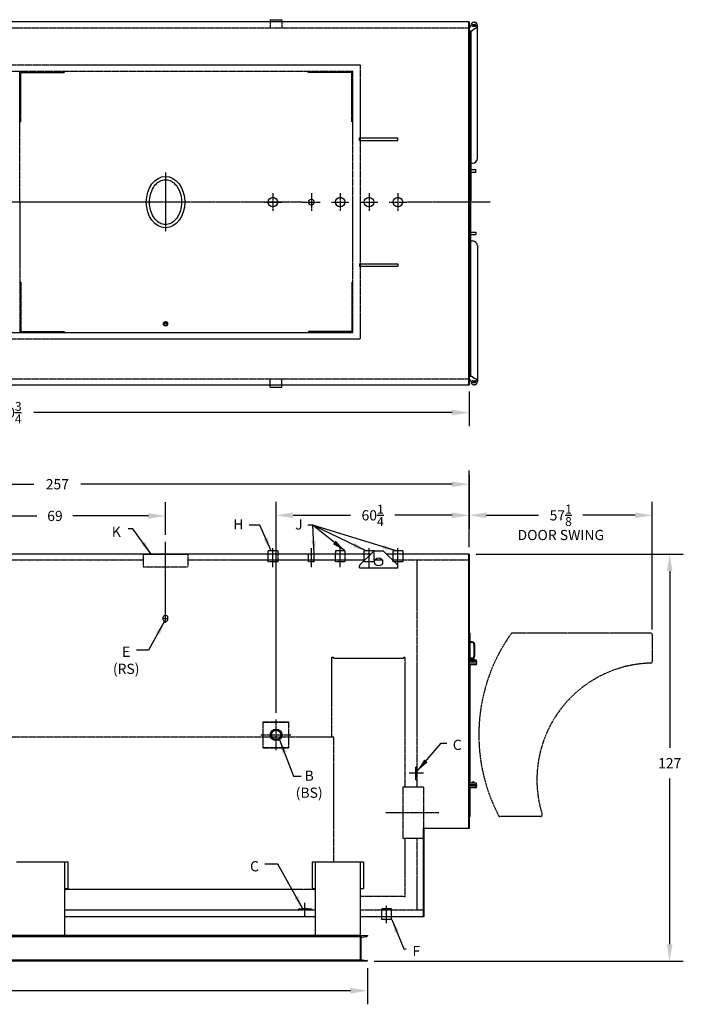
# Model space of a CAD drawing. Extents: x -50 to 532, y 78 to 386.
# Drawn here: x 325 to 532, y 78 to 385 of the extents above; entities that cross this region are included whole.
import ezdxf

# ---------------------------------------------------------------- set-up
doc = ezdxf.new("R2010")
doc.units = 0
doc.header["$LTSCALE"] = 0.25
doc.header["$MEASUREMENT"] = 0
for name, pattern in [('CENTER2', [1.125, 0.75, -0.125, 0.125, -0.125]), ('HIDDEN', [0.375, 0.25, -0.125]), ('PHANTOM', [2.5, 1.25, -0.25, 0.25, -0.25, 0.25, -0.25])]:
    doc.linetypes.add(name, pattern=pattern)
doc.layers.get('DEFPOINTS').update_dxf_attribs({"linetype": 'CONTINUOUS'})
for name, color, linetype in [('0_CENTERLINES', 125, 'CENTER2'), ('0_HIDDEN', 110, 'HIDDEN'), ('0_OBJECT', 232, 'CONTINUOUS'), ('0_TEXT', 125, 'CONTINUOUS'), ('DIMENSIONS', 125, 'CONTINUOUS'), ('DOOR', 2, 'PHANTOM')]:
    doc.layers.add(name, color=color, linetype=linetype)
doc.styles.add('ROMANS', font='romans.shx')
doc.dimstyles.new('DIM', dxfattribs={"dimscale": 34, "dimtxt": 0.09375, "dimasz": 0.125, "dimexe": 0.0625, "dimexo": 0.0625, "dimgap": 0.09375, "dimtad": 0, "dimtih": 1, "dimtoh": 1, "dimdec": 6, "dimzin": 0, "dimdsep": 46, "dimlunit": 5, "dimtxsty": 'ROMANS', "dimcen": 0, "dimadec": 0, "dimazin": 0, "dimtfac": 0.87, "dimtdec": 6, "dimtix": 1, "dimtofl": 0, "dimtmove": 2, "dimatfit": 3, "dimfxl": 0, "dimtolj": 1, "dimtzin": 0, "dimarcsym": 0})
doc.dimstyles.new('DIM$0', dxfattribs={"dimscale": 34, "dimtxt": 0.09375, "dimasz": 0.15625, "dimexe": 0.125, "dimexo": 0.0625, "dimgap": 0.09375, "dimtad": 0, "dimtih": 1, "dimtoh": 1, "dimdec": 4, "dimzin": 0, "dimdsep": 46, "dimlunit": 5, "dimtxsty": 'ROMANS', "dimcen": 0, "dimadec": 0, "dimazin": 0, "dimtfac": 0.87, "dimtdec": 4, "dimtix": 1, "dimtofl": 0, "dimtmove": 0, "dimatfit": 3, "dimfxl": 0, "dimtolj": 1, "dimtzin": 0, "dimarcsym": 0})

# ---------------------------------------------------------------- blocks, each defined once
blk = doc.blocks.new('*D0')
at = {"layer": 'DEFPOINTS', "color": 0, "transparency": 16777216}
for p in [(465.58, 240.31), (208.58, 218.48), (465.58, 218.52)]:
    blk.add_point(p, dxfattribs=at)
at = {"layer": 'DIMENSIONS', "color": 0, "lineweight": -2, "transparency": 16777216}
for p, q in [((208.58, 220.61), (208.58, 244.56)), ((465.58, 220.64), (465.58, 244.56)), ((213.89, 240.31), (329.79, 240.31)), ((460.26, 240.31), (344.36, 240.31))]:
    blk.add_line(p, q, dxfattribs=at)
at = {"layer": 'DIMENSIONS', "color": 0, "transparency": 16777216}
for points in [[(213.89, 241.2), (213.89, 239.43), (208.58, 240.31)], [(460.26, 241.2), (460.26, 239.43), (465.58, 240.31)]]:
    blk.add_solid(points, dxfattribs=at)
at = {"layer": 'DIMENSIONS', "color": 0, "transparency": 16777216, "insert": (337.08, 240.31), "char_height": 3.188, "attachment_point": 5, "style": 'ROMANS'}
blk.add_mtext('\\A1;257', dxfattribs=at)
blk = doc.blocks.new('*D5')
at = {"layer": 'DEFPOINTS', "color": 0, "transparency": 16777216}
for p in [(465.58, 218.52), (433.83, 91.52), (528.13, 91.52)]:
    blk.add_point(p, dxfattribs=at)
at = {"layer": 'DIMENSIONS', "color": 0, "lineweight": -2, "transparency": 16777216}
for p, q in [((467.7, 218.52), (532.38, 218.52)), ((528.13, 213.21), (528.13, 158.07)), ((528.13, 96.83), (528.13, 148.51)), ((435.95, 91.52), (532.38, 91.52))]:
    blk.add_line(p, q, dxfattribs=at)
at = {"layer": 'DIMENSIONS', "color": 0, "transparency": 16777216}
for points in [[(527.25, 213.21), (529.02, 213.21), (528.13, 218.52)], [(527.25, 96.83), (529.02, 96.83), (528.13, 91.52)]]:
    blk.add_solid(points, dxfattribs=at)
at = {"layer": 'DIMENSIONS', "color": 0, "transparency": 16777216, "insert": (528.13, 153.29), "char_height": 3.188, "attachment_point": 5, "style": 'ROMANS'}
blk.add_mtext('\\A1;127', dxfattribs=at)
blk = doc.blocks.new('*D8')
at = {"layer": 'DEFPOINTS', "color": 0, "transparency": 16777216}
for p in [(154.83, 285.63, 1), (465.58, 271.32, 1), (465.58, 262.66)]:
    blk.add_point(p, dxfattribs=at)
at = {"layer": 'DIMENSIONS', "color": 0, "lineweight": -2, "transparency": 16777216}
for p, q in [((154.83, 283.51), (154.83, 258.41)), ((465.58, 269.2), (465.58, 258.41)), ((160.14, 262.66), (312.76, 262.66)), ((460.26, 262.66), (329.77, 262.66))]:
    blk.add_line(p, q, dxfattribs=at)
at = {"layer": 'DIMENSIONS', "color": 0, "transparency": 16777216}
for points in [[(160.14, 263.55), (160.14, 261.78), (154.83, 262.66)], [(460.26, 263.55), (460.26, 261.78), (465.58, 262.66)]]:
    blk.add_solid(points, dxfattribs=at)
at = {"layer": 'DIMENSIONS', "color": 0, "transparency": 16777216, "insert": (321.26, 262.66), "char_height": 3.1875, "attachment_point": 5, "style": 'ROMANS'}
blk.add_mtext('\\A1;310{\\H0.870000x;\\S3/4;}', dxfattribs=at)
blk = doc.blocks.new('*D10')
at = {"layer": 'DEFPOINTS', "color": 0, "transparency": 16777216}
for p in [(154.83, 91.52, 1), (433.83, 91.52), (433.83, 82.34)]:
    blk.add_point(p, dxfattribs=at)
at = {"layer": 'DIMENSIONS', "color": 0, "lineweight": -2, "transparency": 16777216}
for p, q in [((154.83, 89.39), (154.83, 78.09)), ((433.83, 89.4), (433.83, 78.09)), ((160.14, 82.34), (287.12, 82.34)), ((428.51, 82.34), (301.54, 82.34))]:
    blk.add_line(p, q, dxfattribs=at)
at = {"layer": 'DIMENSIONS', "color": 0, "transparency": 16777216}
for points in [[(160.14, 83.22), (160.14, 81.45), (154.83, 82.34)], [(428.51, 83.22), (428.51, 81.45), (433.83, 82.34)]]:
    blk.add_solid(points, dxfattribs=at)
at = {"layer": 'DIMENSIONS', "color": 0, "transparency": 16777216, "insert": (294.33, 82.34), "char_height": 3.188, "attachment_point": 5, "style": 'ROMANS'}
blk.add_mtext('\\A1;279', dxfattribs=at)
blk = doc.blocks.new('*D11')
at = {"layer": 'DEFPOINTS', "color": 0, "transparency": 16777216}
for p in [(370.83, 230.43), (301.83, 224.74), (370.83, 222.41)]:
    blk.add_point(p, dxfattribs=at)
at = {"layer": 'DIMENSIONS', "color": 0, "lineweight": -2, "transparency": 16777216}
for p, q in [((301.83, 226.87), (301.83, 234.68)), ((370.83, 224.53), (370.83, 234.68)), ((307.14, 230.43), (330.71, 230.43)), ((365.51, 230.43), (341.94, 230.43))]:
    blk.add_line(p, q, dxfattribs=at)
at = {"layer": 'DIMENSIONS', "color": 0, "transparency": 16777216}
for points in [[(307.14, 231.31), (307.14, 229.54), (301.83, 230.43)], [(365.51, 231.31), (365.51, 229.54), (370.83, 230.43)]]:
    blk.add_solid(points, dxfattribs=at)
at = {"layer": 'DIMENSIONS', "color": 0, "transparency": 16777216, "insert": (336.33, 230.43), "char_height": 3.188, "attachment_point": 5, "style": 'ROMANS'}
blk.add_mtext('\\A1;69', dxfattribs=at)
blk = doc.blocks.new('A$C1A4D05D4')
at = {"layer": '0_OBJECT'}
for radius in [1.81, 1.44]:
    blk.add_circle((0, 0), radius, dxfattribs=at)
blk = doc.blocks.new('*D15')
at = {"layer": 'DEFPOINTS', "color": 0, "transparency": 16777216}
for p in [(465.57, 245.29), (405.33, 230.62), (405.33, 166.88)]:
    blk.add_point(p, dxfattribs=at)
at = {"layer": 'DIMENSIONS', "color": 0, "lineweight": -2, "transparency": 16777216}
for p, q in [((465.57, 243.17), (465.57, 226.37)), ((405.33, 169.01), (405.33, 234.87)), ((410.64, 230.62), (428.54, 230.62)), ((460.26, 230.62), (442.36, 230.62))]:
    blk.add_line(p, q, dxfattribs=at)
at = {"layer": 'DIMENSIONS', "color": 0, "transparency": 16777216}
for points in [[(410.64, 231.51), (410.64, 229.74), (405.33, 230.62)], [(460.26, 231.51), (460.26, 229.74), (465.57, 230.62)]]:
    blk.add_solid(points, dxfattribs=at)
at = {"layer": 'DIMENSIONS', "color": 0, "transparency": 16777216, "insert": (435.45, 230.62), "char_height": 3.1875, "attachment_point": 5, "style": 'ROMANS'}
blk.add_mtext('\\A1;60{\\H0.870000x;\\S1/4;}', dxfattribs=at)
blk = doc.blocks.new('*D23')
at = {"layer": 'DEFPOINTS', "color": 0, "ltscale": 0.25, "transparency": 16777216}
for p in [(522.7, 230.62), (465.58, 218.52), (522.7, 192.87)]:
    blk.add_point(p, dxfattribs=at)
at = {"layer": 'DIMENSIONS', "color": 0, "lineweight": -2, "ltscale": 0.25, "transparency": 16777216}
for p, q in [((465.58, 220.64), (465.58, 234.87)), ((522.7, 195), (522.7, 234.87)), ((470.89, 230.62), (487.22, 230.62)), ((517.39, 230.62), (501.06, 230.62))]:
    blk.add_line(p, q, dxfattribs=at)
at = {"layer": 'DIMENSIONS', "color": 0, "ltscale": 0.25, "transparency": 16777216}
for points in [[(470.89, 231.51), (470.89, 229.74), (465.58, 230.62)], [(517.39, 231.51), (517.39, 229.74), (522.7, 230.62)]]:
    blk.add_solid(points, dxfattribs=at)
at = {"layer": 'DIMENSIONS', "color": 0, "ltscale": 0.25, "transparency": 16777216, "insert": (494.14, 230.62), "char_height": 3.1875, "attachment_point": 5, "style": 'ROMANS'}
blk.add_mtext('\\A1;57{\\H0.870000x;\\S1/8;}', dxfattribs=at)

msp = doc.modelspace()

# ---------------------------------------------------------------- linework, layer by layer
at = {"layer": '0_CENTERLINES'}
for p, q in [((370.81887, 337.52146), (370.83012, 319.12147)), ((363.46449, 328.32146), (311.57281, 328.32146)), ((413.57261, 328.32142), (378.18449, 328.32146)), ((472.11662, 328.32145), (446.07635, 328.32142)), ((456.06168, 137.76924), (439.44679, 137.76924))]:
    msp.add_line(p, q, dxfattribs=at)
at = {"layer": '0_CENTERLINES', "ltscale": 0.5}
for p, q in [((404.32449, 331.07328), (404.32449, 325.56951)), ((416.32449, 331.0733), (416.32449, 325.56953)), ((425.32449, 331.0733), (425.32449, 325.56953)), ((434.32448, 331.0733), (434.32448, 325.56953)), ((443.32447, 331.0733), (443.32447, 325.56953)), ((401.57261, 328.32139), (407.07637, 328.32139)), ((413.57261, 328.32142), (419.07637, 328.32142)), ((422.5726, 328.32142), (428.07637, 328.32142)), ((431.5726, 328.32142), (437.07636, 328.32142)), ((440.57259, 328.32142), (446.07635, 328.32142)), ((405.32514, 157.40864), (405.32514, 166.88082)), ((400.58905, 162.14473), (410.06123, 162.14473))]:
    msp.add_line(p, q, dxfattribs=at)
at = {"layer": '0_CENTERLINES', "ltscale": 1.5}
msp.add_line((378.18449, 328.32146), (363.46449, 328.32146), dxfattribs=at)
at = {"layer": '0_CENTERLINES', "ltscale": 1.5, "extrusion": (0, 1, 0)}
msp.add_line((370.82516, 197.11695), (370.82516, 222.40528), dxfattribs=at)
at = {"layer": '0_CENTERLINES', "ltscale": 0.5, "extrusion": (0, 1, 0)}
for p, q in [((404.32515, 214.45809), (404.32515, 220.44279)), ((416.32515, 214.45809), (416.32515, 220.44279)), ((425.32515, 214.45809), (425.32515, 220.44279)), ((434.32514, 214.45809), (434.32514, 220.44279)), ((443.32513, 214.45809), (443.32513, 220.44279))]:
    msp.add_line(p, q, dxfattribs=at)
at = {"layer": '0_CENTERLINES', "ltscale": 0.5, "extrusion": (-1, 2.22045e-16, 0)}
msp.add_line((451.33391, 150.13908), (446.88391, 150.13907), dxfattribs=at)
at = {"layer": '0_CENTERLINES', "ltscale": 0.375, "extrusion": (0, 1, 0)}
msp.add_line((414.32581, 105.27161), (414.3258, 109.84661), dxfattribs=at)
at = {"layer": '0_CENTERLINES', "ltscale": 0.3, "extrusion": (0, 1, 0)}
msp.add_line((439.82582, 103.35218), (439.8258, 108.91015), dxfattribs=at)
at = {"layer": '0_HIDDEN'}
for p, q in [((403.51264, 384.5715), (403.51264, 382.69647)), ((407.13764, 384.5715), (407.13764, 382.69647)), ((250.7633, 382.69645), (465.32518, 382.69646)), ((204.57557, 371.13395), (431.5658, 371.13395)), ((204.72235, 369.13395), (429.3158, 369.13395)), ((325.3258, 328.32146), (325.3258, 368.96235)), ((325.7008, 353.38395), (325.7008, 368.75895)), ((325.7008, 368.75895), (339.3258, 368.75895)), ((339.3258, 368.75895), (339.3258, 369.13395)), ((339.3258, 368.75895), (339.3258, 369.13395)), ((415.3158, 368.75895), (415.3158, 369.13395)), ((415.3158, 368.75895), (415.3158, 369.13395)), ((428.9408, 368.75895), (415.3158, 368.75895)), ((428.9408, 353.38395), (428.9408, 368.75895)), ((429.3158, 287.63398), (429.3158, 369.13395)), ((431.5658, 371.13395), (431.5658, 285.63398)), ((325.7008, 353.38395), (325.3258, 353.38395)), ((429.3158, 353.38395), (428.9408, 353.38395)), ((325.3258, 328.44646), (325.3258, 287.63398)), ((325.7008, 303.38398), (325.3258, 303.38398)), ((325.7008, 303.38398), (325.7008, 288.00898)), ((428.9408, 303.38398), (428.9408, 288.00898)), ((429.3158, 303.38398), (428.9408, 303.38398)), ((204.73464, 287.63398), (429.3158, 287.63398)), ((325.7008, 288.00898), (339.3258, 288.00898)), ((339.3258, 288.00898), (339.3258, 287.63398)), ((339.3258, 288.00898), (339.3258, 287.63398)), ((428.9408, 288.00898), (415.3158, 288.00898)), ((415.3158, 288.00898), (415.3158, 287.63398)), ((415.3158, 288.00898), (415.3158, 287.63398)), ((204.57557, 285.63398), (431.5658, 285.63398)), ((403.51264, 271.19645), (403.51264, 273.07148)), ((407.13764, 271.19645), (407.13764, 273.07148)), ((402.8249, 216.12104), (402.8249, 218.51929)), ((405.8254, 218.51929), (405.8254, 216.12104)), ((417.20015, 218.49604), (415.45015, 218.49604)), ((415.45015, 216.12104), (415.45015, 218.49604)), ((417.20015, 216.12104), (417.20015, 218.49604)), ((423.8249, 216.12104), (423.8249, 218.51929)), ((426.8254, 218.51929), (426.8254, 216.12104)), ((432.82489, 216.12104), (432.82489, 218.51929)), ((435.82539, 219.47026), (435.82539, 216.12104)), ((441.82488, 216.12104), (441.82488, 218.76928)), ((444.82538, 218.76928), (444.82538, 216.12104)), ((307.2008, 216.76929), (363.82517, 216.76929)), ((377.8252, 216.76929), (433.07901, 216.76929)), ((405.8254, 216.12104), (402.8249, 216.12104)), ((417.20015, 216.12104), (415.45015, 216.12104)), ((426.8254, 216.12104), (423.8249, 216.12104)), ((435.82539, 216.12104), (432.82489, 216.12104)), ((436.2804, 216.76929), (438.36994, 216.76929)), ((441.57133, 216.76929), (465.32515, 216.76929)), ((444.82538, 216.12104), (441.82488, 216.12104)), ((449.3258, 145.76924), (449.3258, 216.76924)), ((422.76283, 186.3291), (423.20033, 186.3291)), ((422.76283, 161.51929), (422.76283, 186.3291)), ((423.20033, 186.0791), (445.20033, 186.0791)), ((445.20033, 186.32906), (445.63783, 186.32906)), ((445.63783, 145.76924), (445.63783, 186.32906)), ((222.8258, 161.51929), (423.3254, 161.51929)), ((448.9508, 148.13907), (448.9508, 152.13907)), ((448.9508, 152.13906), (449.3258, 152.13906)), ((448.9508, 148.13907), (449.3258, 148.13907)), ((451.32524, 145.76924), (444.82524, 145.76924)), ((444.82524, 145.76924), (444.82524, 129.76924)), ((451.32524, 145.76924), (451.32524, 129.76924)), ((451.32524, 129.76924), (444.82524, 129.76924)), ((445.63783, 111.57906), (445.63783, 129.76924)), ((449.3258, 107.51924), (449.3258, 129.76924)), ((339.3258, 114.01929), (417.5658, 114.01929)), ((431.5658, 111.82909), (445.20033, 111.8291)), ((445.20033, 111.57906), (445.20033, 111.82906)), ((445.63783, 111.57906), (445.20033, 111.57906)), ((339.3258, 107.51929), (417.5658, 107.51929)), ((412.32581, 107.89432), (412.32581, 107.51932)), ((412.32581, 107.89426), (416.32581, 107.89426)), ((416.3258, 107.89426), (416.3258, 107.51926)), ((431.5658, 107.51929), (451.32581, 107.51929)), ((441.32581, 107.89443), (438.32581, 107.89443)), ((438.32581, 105.5194), (438.32581, 107.89443)), ((441.32581, 105.5194), (441.32581, 107.89443))]:
    msp.add_line(p, q, dxfattribs=at)
at = {"layer": '0_HIDDEN', "extrusion": (0, 1, 0)}
for p, q in [((250.7633, 273.19648), (465.32518, 273.19646)), ((423.20033, 186.0791), (423.20033, 186.3291)), ((445.20033, 186.07906), (445.20033, 186.32906)), ((401.3252, 166.21603), (409.3252, 166.21603)), ((401.3252, 158.07254), (401.3252, 166.21603)), ((401.3252, 166.14461), (409.3252, 166.14461)), ((409.3252, 158.07254), (409.3252, 166.21603)), ((423.3254, 122.56755), (423.3254, 161.51929)), ((401.3252, 158.14461), (409.3252, 158.14461)), ((401.3252, 158.07254), (409.3252, 158.07254))]:
    msp.add_line(p, q, dxfattribs=at)
at = {"layer": '0_HIDDEN', "ltscale": 0.75, "extrusion": (0, 1, 0)}
for p, q in [((363.82517, 218.51929), (363.82517, 214.51929)), ((377.82523, 218.51928), (377.82516, 214.51929)), ((363.82517, 214.51929), (377.82516, 214.51929))]:
    msp.add_line(p, q, dxfattribs=at)
at = {"layer": '0_HIDDEN'}
msp.add_arc((414.32581, 101.97038), 5.89831, 70.1791639, 109.8208361, dxfattribs=at)
at = {"layer": '0_OBJECT'}
for p, q in [((465.57518, 384.57143), (208.8258, 384.57145)), ((403.51264, 385.22188), (403.51264, 384.5715)), ((407.13764, 385.22188), (407.13764, 384.5715)), ((465.32518, 384.57143), (465.32518, 271.32143)), ((465.32518, 384.57143), (465.57518, 384.57143)), ((465.57518, 384.57143), (465.57518, 271.32145)), ((465.57518, 382.88395), (465.82518, 382.88395)), ((465.57518, 381.69645), (466.45018, 381.69645)), ((465.82518, 328.69644), (465.82518, 381.69645)), ((466.07518, 383.13395), (466.07518, 383.44645)), ((466.13768, 381.69645), (466.13768, 328.69644)), ((466.45018, 381.69645), (467.2092, 382.45547)), ((466.79393, 383.7277), (467.35643, 383.7277)), ((466.79393, 383.1652), (467.07518, 383.1652)), ((467.07518, 383.1652), (467.35643, 383.1652)), ((468.13768, 341.94644), (468.13768, 383.44645)), ((431.32461, 348.32149), (443.32461, 348.32149)), ((431.32461, 347.57149), (431.32461, 348.32149)), ((431.32461, 347.57149), (443.32461, 347.57149)), ((443.32461, 347.57149), (443.32461, 348.32149)), ((466.13768, 340.44644), (466.63768, 340.44644)), ((466.13768, 338.44644), (467.63768, 338.44644)), ((467.63768, 337.69644), (467.63768, 338.44644)), ((466.13768, 337.69644), (467.63768, 337.69644)), ((465.57518, 328.69644), (466.13768, 328.69644)), ((465.57518, 327.94644), (466.13768, 327.94644)), ((465.82518, 327.94644), (465.82518, 274.07145)), ((466.13768, 274.07145), (466.13768, 327.94644)), ((466.13768, 318.94644), (467.63768, 318.94644)), ((466.13768, 318.19644), (467.63768, 318.19644)), ((467.63768, 318.94644), (467.63768, 318.19644)), ((466.13768, 316.19644), (466.63768, 316.19644)), ((468.13768, 314.69644), (468.13768, 272.32145)), ((431.32461, 309.07149), (443.32461, 309.07149)), ((431.32461, 309.07149), (431.32461, 308.32149)), ((431.32461, 308.32149), (443.32461, 308.32149)), ((443.32461, 309.07149), (443.32461, 308.32149)), ((465.57518, 274.07145), (466.45018, 274.07145)), ((466.45018, 274.07145), (467.2092, 273.31243)), ((208.8258, 271.32145), (465.57518, 271.32143)), ((403.51264, 270.54607), (403.51264, 271.19645)), ((407.13764, 270.54607), (407.13764, 271.19645)), ((465.32518, 271.32145), (465.57518, 271.32145)), ((465.57518, 272.88395), (465.82518, 272.88395)), ((466.07518, 272.63395), (466.07518, 272.32145)), ((466.79393, 272.6027), (467.07518, 272.6027)), ((466.79393, 272.0402), (467.35643, 272.0402)), ((467.07518, 272.6027), (467.35643, 272.6027)), ((434.82997, 218.51929), (241.44609, 218.51929)), ((363.82517, 218.51929), (377.82523, 218.51929)), ((402.8249, 218.51929), (402.8249, 219.49604)), ((405.8254, 219.49604), (402.8249, 219.49604)), ((405.8254, 219.49604), (405.8254, 218.51929)), ((426.8254, 219.49604), (423.8249, 219.49604)), ((423.8249, 219.49604), (423.8249, 218.51929)), ((426.8254, 219.49604), (426.8254, 218.51929)), ((431.47171, 215.16287), (435.67917, 219.36803)), ((432.82489, 218.51929), (432.82489, 219.49604)), ((435.82539, 219.49604), (432.82489, 219.49604)), ((435.82539, 219.49604), (435.82539, 219.47026)), ((436.03217, 219.51503), (438.61817, 219.51503)), ((438.97117, 219.36803), (443.17862, 215.16287)), ((465.57514, 218.51929), (439.82037, 218.51929)), ((444.82538, 219.49604), (441.82488, 219.49604)), ((441.82488, 218.76928), (441.82488, 219.49604)), ((444.82538, 219.49604), (444.82538, 218.76928)), ((465.32514, 218.51929), (465.32565, 132.90459)), ((465.57514, 218.51929), (465.57565, 132.90459)), ((431.32517, 214.23493), (431.32517, 214.80922)), ((431.32517, 214.23493), (443.32517, 214.23493)), ((443.32517, 214.23493), (443.32517, 214.80922)), ((465.88781, 193.89429, 1), (465.57531, 193.89429, 1)), ((466.45031, 191.14429, 1), (465.88781, 191.14429, 1)), ((466.45031, 190.95679, 1), (465.88781, 190.95679, 1)), ((467.07531, 190.33179, 1), (467.07531, 186.70679, 1)), ((467.26281, 190.33179, 1), (467.26281, 186.70679, 1)), ((467.88781, 185.48781, 1), (465.57531, 185.48781, 1)), ((467.95031, 184.98781, 1), (465.57531, 184.98781, 1)), ((467.95031, 184.48781, 1), (465.57531, 184.48781, 1)), ((466.45031, 186.08179, 1), (465.88781, 186.08179, 1)), ((466.45031, 185.89429, 1), (465.88781, 185.89429, 1)), ((467.88781, 184.98781, 1), (467.88781, 185.48781, 1)), ((467.88781, 183.98781, 1), (467.88781, 184.48781, 1)), ((467.95031, 184.48781, 1), (467.95031, 184.98781, 1)), ((467.88781, 183.98781, 1), (465.57531, 183.98781, 1)), ((467.88781, 147.08759), (465.57531, 147.08759)), ((467.95031, 146.58759), (465.57531, 146.58759)), ((467.95031, 146.08759), (465.57531, 146.08759)), ((467.88781, 145.58759), (465.57531, 145.58759)), ((467.88781, 146.58759), (467.88781, 147.08759)), ((467.88781, 145.58759), (467.88781, 146.08759)), ((467.95031, 146.08759), (467.95031, 146.58759)), ((465.88781, 136.64429), (465.57531, 136.64429)), ((465.57855, 132.90459), (451.32581, 132.90459)), ((451.32581, 105.51929), (451.32581, 132.90459)), ((451.57581, 105.51929), (451.57581, 132.90459)), ((324.3258, 122.56755), (340.3258, 122.56755)), ((339.3258, 122.56755), (339.3258, 99.51929)), ((340.3258, 122.56755), (340.3258, 114.16105)), ((416.5658, 122.56755), (416.5658, 114.16105)), ((416.5658, 122.56755), (432.5658, 122.56755)), ((417.5658, 122.56755), (417.5658, 99.51929)), ((431.5658, 122.56755), (431.5658, 91.51929)), ((432.5658, 122.56755), (432.5658, 114.16105)), ((339.3258, 114.16105), (340.3258, 114.16105)), ((416.5658, 114.16105), (417.5658, 114.16105)), ((431.5658, 114.16105), (432.5658, 114.16105)), ((339.3258, 105.51929), (417.5658, 105.51929)), ((431.5658, 105.51929), (451.57581, 105.51929)), ((438.32581, 104.51943), (438.32581, 105.5194)), ((441.32581, 104.51943), (438.32581, 104.51943)), ((441.32581, 104.51943), (441.32581, 105.5194)), ((431.5658, 99.51929), (154.8258, 99.51929)), ((431.5658, 99.17676), (154.8258, 99.17676)), ((431.5658, 99.51929), (433.8258, 99.51929)), ((431.8158, 98.76344), (431.8158, 92.27513)), ((432.10223, 99.08167), (433.60203, 99.23988)), ((433.8258, 99.51929), (433.8258, 99.4885)), ((431.5658, 91.86181), (154.8258, 91.86181)), ((433.8258, 91.51929), (154.8258, 91.51929)), ((432.10223, 91.9569), (433.60203, 91.79869)), ((433.8258, 91.51929), (433.8258, 91.55007))]:
    msp.add_line(p, q, dxfattribs=at)
at = {"layer": '0_OBJECT', "extrusion": (0, -1, 0)}
msp.add_line((403.51264, 385.22188), (407.13764, 385.22188), dxfattribs=at)
at = {"layer": '0_OBJECT', "color": 195}
for p, q in [((370.18913, 290.17227), (370.18913, 290.54727)), ((371.50213, 290.17227), (371.50213, 290.54727))]:
    msp.add_line(p, q, dxfattribs=at)
at = {"layer": '0_OBJECT', "extrusion": (0, 1, 0)}
for p, q in [((403.51264, 270.54607), (407.13764, 270.54607)), ((465.88781, 185.48781, 1), (465.88781, 193.89429, 1)), ((465.88781, 147.08759), (465.88781, 183.98781)), ((465.88781, 136.64429), (465.88781, 145.58759))]:
    msp.add_line(p, q, dxfattribs=at)
at = {"layer": '0_OBJECT', "color": 195, "extrusion": (0, 1, 0)}
for p, q in [((370.1378, 198.06582), (370.1378, 198.86828)), ((371.5128, 198.06582), (371.5128, 198.86828)), ((371.5128, 198.06582), (371.5128, 198.86828))]:
    msp.add_line(p, q, dxfattribs=at)
at = {"layer": '0_OBJECT', "color": 195}
msp.add_lwpolyline([(370.18913, 290.54727, -0.128004941), (370.23555, 290.72563, -0.106222024), (370.38141, 290.89163, -0.085238136), (370.58655, 290.99537, -0.074666977), (370.84563, 291.03427, -0.074666977), (371.10471, 290.99537, -0.085238136), (371.30985, 290.89163, -0.106222024), (371.45571, 290.72563, -0.128004941), (371.50213, 290.54727, -0.128004941)], format="xyb", dxfattribs=at)
for points in [[(370.18913, 290.17227, -0.128004941), (370.23555, 290.35063, -0.106222024), (370.38141, 290.51663, -0.085238136), (370.58655, 290.62037, -0.074666977), (370.84563, 290.65927, -0.074666977), (371.10471, 290.62037, -0.085238136), (371.30985, 290.51663, -0.106222024), (371.45571, 290.35063, -0.128004941), (371.50213, 290.17227, -0.128004941), (371.45571, 289.99391, -0.106222024), (371.30985, 289.8279, -0.085238136), (371.10471, 289.72417, -0.074666977), (370.84563, 289.68526, -0.074666977), (370.58655, 289.72417, -0.085238136), (370.38141, 289.8279, -0.106222024), (370.23555, 289.99391, -0.128004941)], [(370.32113, 290.17227, -0.128004941), (370.3508, 290.28628, -0.106222024), (370.46006, 290.41062, -0.085238136), (370.62532, 290.49419, -0.074666977), (370.84563, 290.52727, -0.074666977), (371.06594, 290.49419, -0.085238136), (371.2312, 290.41062, -0.106222024), (371.34046, 290.28628, -0.128004941), (371.37013, 290.17227, -0.128004941), (371.34046, 290.05826, -0.106222024), (371.2312, 289.93392, -0.085238136), (371.06594, 289.85035, -0.074666977), (370.84563, 289.81726, -0.074666977), (370.62532, 289.85035, -0.085238136), (370.46006, 289.93392, -0.106222024), (370.3508, 290.05826, -0.128004941)]]:
    msp.add_lwpolyline(points, format="xyb", close=True, dxfattribs=at)
at = {"layer": '0_OBJECT'}
for centre, radius in [((467.13768, 383.44645, 1), 0.25), ((404.32449, 328.32139, 0.70861), 1.50025), ((416.32449, 328.32142), 0.875), ((425.32449, 328.32142, 0.70861), 1.50025), ((434.32448, 328.32142, 0.70861), 1.50025), ((443.32447, 328.32142, 0.70861), 1.50025), ((467.13768, 272.32145), 0.25), ((437.32517, 216.08303, 3), 1.25)]:
    msp.add_circle(centre, radius, dxfattribs=at)
for centre, radius, start, end in [((467.07518, 383.44645, 1), 1, 277.688655, 180), ((467.13768, 383.44645, 1), 1, 0, 90), ((465.82518, 383.13395, 1), 0.25, 270, 0), ((466.79393, 383.44645, 1), 0.28125, 90, 270), ((467.35643, 383.44645, 1), 0.28125, 270, 90), ((466.63768, 341.94644, 1), 1.5, 270, 0), ((466.63768, 314.69644, 1), 1.5, 360, 90), ((465.82518, 272.63395), 0.25, 0, 90), ((467.07518, 272.32145), 1, 180, 82.311345), ((466.79393, 272.32145), 0.28125, 90, 270), ((467.13768, 272.32145), 1, 270, 0), ((467.35643, 272.32145), 0.28125, 270, 90), ((436.03217, 219.01503, 3), 0.5, 90, 135), ((438.61817, 219.01503, 3), 0.49922, 45, 90), ((431.82517, 214.80922, 3), 0.5, 134.984324, 180), ((442.82517, 214.80922, 3), 0.5, 0, 45.015676), ((466.45031, 190.33179, 1), 0.8125, 0, 90), ((466.45031, 190.33179, 1), 0.625, 0, 90), ((466.79379, 185.41675, 2), 0.47284, 8.6434211, 171.3565789), ((466.45031, 186.70679, 1), 0.625, 270, 0), ((466.45031, 186.70679, 1), 0.8125, 270, 0), ((466.79379, 147.01653, 1), 0.47284, 8.6434211, 171.3565789), ((432.1358, 98.76344, 1), 0.32, 96.0217159, 180), ((433.5758, 99.4885, 1), 0.25, 276.0217159, 0), ((432.1358, 92.27513, 1), 0.32, 180, 263.9782841), ((433.5758, 91.55007, 1), 0.25, 0, 83.9782841)]:
    msp.add_arc(centre, radius, start, end, dxfattribs=at)
msp.add_ellipse((370.82449, 328.32146), major_axis=(0, -8), ratio=0.75, dxfattribs=at)
at = {"layer": '0_OBJECT', "color": 195}
msp.add_ellipse((370.8253, 198.86828, 2.45056), major_axis=(0.6875, 0), ratio=0.814177229, dxfattribs=at)
msp.add_ellipse((370.8253, 198.06582, 2.45056), major_axis=(0.6875, 0), ratio=0.814177229, start_param=3.141592654, end_param=6.283185307, dxfattribs=at)
at = {"layer": '0_OBJECT'}
msp.add_open_spline([(370.82449, 321.32146), (371.35786, 321.32146), (371.89256, 321.44288), (372.93128, 321.93728), (373.43464, 322.31227), (374.33913, 323.29905), (374.73887, 323.91048), (375.36666, 325.3001), (375.59434, 326.07752), (375.83972, 327.69755), (375.85738, 328.53958), (375.67975, 330.17746), (375.48451, 330.97274), (374.91319, 332.41306), (374.53741, 333.05736), (373.66846, 334.11832), (373.17651, 334.53442), (372.15038, 335.11054), (371.61736, 335.2722), (370.55118, 335.35143), (370.0155, 335.26978), (368.96709, 334.85689), (368.45438, 334.52343), (367.51828, 333.61323), (367.09644, 333.03658), (366.415, 331.70231), (366.1559, 330.94548), (365.84383, 329.34897), (365.79095, 328.50992), (365.90004, 326.85994), (366.06199, 326.04958), (366.57426, 324.56345), (366.92436, 323.88838), (367.7539, 322.75611), (368.23233, 322.29959), (369.24262, 321.64184), (369.773, 321.43942), (370.47806, 321.33431), (370.65128, 321.32146), (370.82449, 321.32146)], degree=3, knots=[0, 0, 0, 0, 0.342879691, 0.342879691, 0.685759383, 0.685759383, 1.028639074, 1.028639074, 1.371518766, 1.371518766, 1.714398457, 1.714398457, 2.057278149, 2.057278149, 2.40015784, 2.40015784, 2.743037532, 2.743037532, 3.085917223, 3.085917223, 3.428796915, 3.428796915, 3.771676606, 3.771676606, 4.114556298, 4.114556298, 4.457435989, 4.457435989, 4.800315681, 4.800315681, 5.143195372, 5.143195372, 5.486075064, 5.486075064, 5.828954755, 5.828954755, 6.171834447, 6.171834447, 6.283185307, 6.283185307, 6.283185307, 6.283185307], dxfattribs=at)
for p in [(467.13768, 384.43706, 1), (467.13768, 271.33085)]:
    msp.add_point(p, dxfattribs=at)
at = {"layer": 'DOOR'}
for p, q in [((522.20065, 193.89429, 1), (479.0366, 193.89429, 1)), ((522.70065, 193.39429, 1), (522.70065, 185.0089, 1)), ((487.87955, 136.64429, 1), (475.21126, 136.64429, 1))]:
    msp.add_line(p, q, dxfattribs=at)
for centre, radius, start, end in [((523.07565, 162.14429, 1), 54.5, 144.6405804, 207.578468), ((479.0366, 193.39429, 1), 0.5, 90, 144.6405804), ((522.20065, 193.39429, 1), 0.5, 0, 90), ((523.07565, 148.14429, 1), 36.375, 91.3596885, 197.355831), ((522.20065, 185.0089, 1), 0.5, 271.3596885, 0), ((475.21126, 137.14429, 1), 0.5, 207.578468, 270), ((487.87955, 137.14429, 1), 0.5, 270, 17.355831)]:
    msp.add_arc(centre, radius, start, end, dxfattribs=at)

# ---------------------------------------------------------------- block references
at = {"layer": '0_OBJECT', "ltscale": 0.25}
msp.add_blockref('A$C1A4D05D4', (405.32514, 162.14473, 0.25), dxfattribs=at)

# ---------------------------------------------------------------- texts
at = {"layer": '0_TEXT', "style": 'ROMANS'}
msp.add_text('DOOR SWING', height=3.1875, dxfattribs=at).set_placement((480.6676, 222.87899))
at = {"layer": '0_TEXT', "char_height": 3.1875, "attachment_point": 3, "style": 'ROMANS'}
for s, insert in [('H', (395.15194, 229.41187, -0.29139)), ('J', (413.60184, 229.35132, -0.29139)), ('K', (356.86433, 227.09136))]:
    msp.add_mtext(s, dxfattribs=dict(at, insert=insert))
at = {"layer": '0_TEXT', "ltscale": 0.25, "char_height": 3.1875, "style": 'ROMANS'}
for s, insert, attachment_point in [('E\\P(RS)', (358.55007, 189.64072, 2.45056), 2), ('\\A1;C', (460.46363, 160.62065, -0.23363), 1), ('B\\P(BS)', (415.64892, 146.3328, -0.75), 5), ('C', (398.58618, 122.74457), 2), ('\\A1;F', (449.06565, 96.30281), 2)]:
    msp.add_mtext(s, dxfattribs=dict(at, insert=insert, attachment_point=attachment_point))

# ---------------------------------------------------------------- dimensions: what is measured, and where the dimension line sits
at = {"layer": 'DIMENSIONS'}
dim = msp.add_linear_dim(base=(465.57518, 262.66451, -1), p1=(154.8258, 285.63398), p2=(465.57518, 271.32145), dimstyle='DIM$0', dxfattribs=at)
dim.commit()
dim.dimension.update_dxf_attribs({"geometry": '*D8', "text_midpoint": (321.26332, 262.66451, -1), "dimtype": 160})
for base, p1, p2, picture, middle in [((465.57514, 240.31265), (208.5758, 218.48035), (465.57514, 218.51929), '*D0', (337.07547, 240.31265)), ((405.32514, 230.62199), (465.57488, 245.29023), (405.32514, 166.88082), '*D15', (435.45001, 230.62199)), ((370.82516, 230.42586), (301.8258, 224.74351), (370.82516, 222.40529), '*D11', (336.32548, 230.42586)), ((433.8258, 82.33757), (154.8258, 91.51929, 1), (433.8258, 91.52265), '*D10', (294.3258, 82.33757))]:
    dim = msp.add_linear_dim(base=base, p1=p1, p2=p2, dimstyle='DIM$0', dxfattribs=at)
    dim.commit()
    dim.dimension.update_dxf_attribs({"geometry": picture, "text_midpoint": middle})
at = {"layer": 'DIMENSIONS', "ltscale": 0.25}
dim = msp.add_linear_dim(base=(522.70065, 230.62199), p1=(465.57514, 218.51929), p2=(522.70065, 192.87165), dimstyle='DIM$0', dxfattribs=at)
dim.commit()
dim.dimension.update_dxf_attribs({"geometry": '*D23', "text_midpoint": (494.13789, 230.62199)})
at = {"layer": 'DIMENSIONS'}
dim = msp.add_linear_dim(base=(528.1327, 91.51929), p1=(465.57514, 218.51929), p2=(433.8258, 91.51929), angle=90, dimstyle='DIM$0', override={"dimjust": 2}, dxfattribs=at)
dim.commit()
dim.dimension.update_dxf_attribs({"geometry": '*D5', "text_midpoint": (528.1327, 153.2911), "dimtype": 160})

# ---------------------------------------------------------------- leaders
at = {"layer": '0_TEXT'}
for points in [[(403.7477, 219.49604, -0.29139), (400.2887, 227.59827, -0.29139), (396.8757, 227.59827, -0.29139)], [(442.74736, 219.49716, -0.29139), (416.83324, 227.53772, -0.29139), (415.22209, 227.53772, -0.29139)], [(433.37918, 219.49716, -0.29139), (416.83324, 227.53772, -0.29139), (415.40959, 227.53772, -0.29139)], [(426.82507, 219.49716, -0.29139), (416.83324, 227.53772, -0.29139), (415.40959, 227.53772, -0.29139)], [(417.19983, 218.49716, -0.29139), (416.83324, 227.53772, -0.29139), (415.40959, 227.53772, -0.29139)], [(366.35295, 218.51859), (360.63173, 226.4428), (359.20808, 226.4428)]]:
    msp.add_leader(points, dimstyle='DIM', override={"dimgap": 0.09375, "dimtad": 0}, dxfattribs=at)
at = {"layer": '0_TEXT', "ltscale": 0.25, "annotation_type": 0, "has_hookline": 1}
for points, hookline_direction, text_width in [([(370.52003, 197.56428, 2.45056), (365.56766, 188.5626, 2.45056), (361.73757, 188.5626, 2.45056)], 1, 9.25893), ([(406.37778, 160.59795, -1.75), (410.80959, 149.25195, -1.75), (413.11767, 149.25195, -1.75)], 0, 9.25893), ([(449.31805, 150.79017, -0.23363), (456.81094, 159.54252, -0.23363), (458.61156, 159.54252, -0.23363)], 0, 2.27679)]:
    msp.add_leader(points, dimstyle='DIM', override={"dimgap": 0.09375, "dimtad": 0}, dxfattribs=dict(at, hookline_direction=hookline_direction, text_width=text_width))
at = {"layer": '0_TEXT', "annotation_type": 0, "has_hookline": 1}
for points, hookline_direction, text_width in [([(413.68528, 107.83381), (405.88337, 121.80707), (401.77368, 121.80707)], 1, 2.27679), ([(441.45821, 104.56793), (445.15872, 95.36531), (445.87815, 95.36531)], 0, 1.97321)]:
    msp.add_leader(points, dimstyle='DIM', override={"dimgap": 0.09375, "dimtad": 0}, dxfattribs=dict(at, hookline_direction=hookline_direction, text_width=text_width))

doc.saveas('drawing.dxf')
